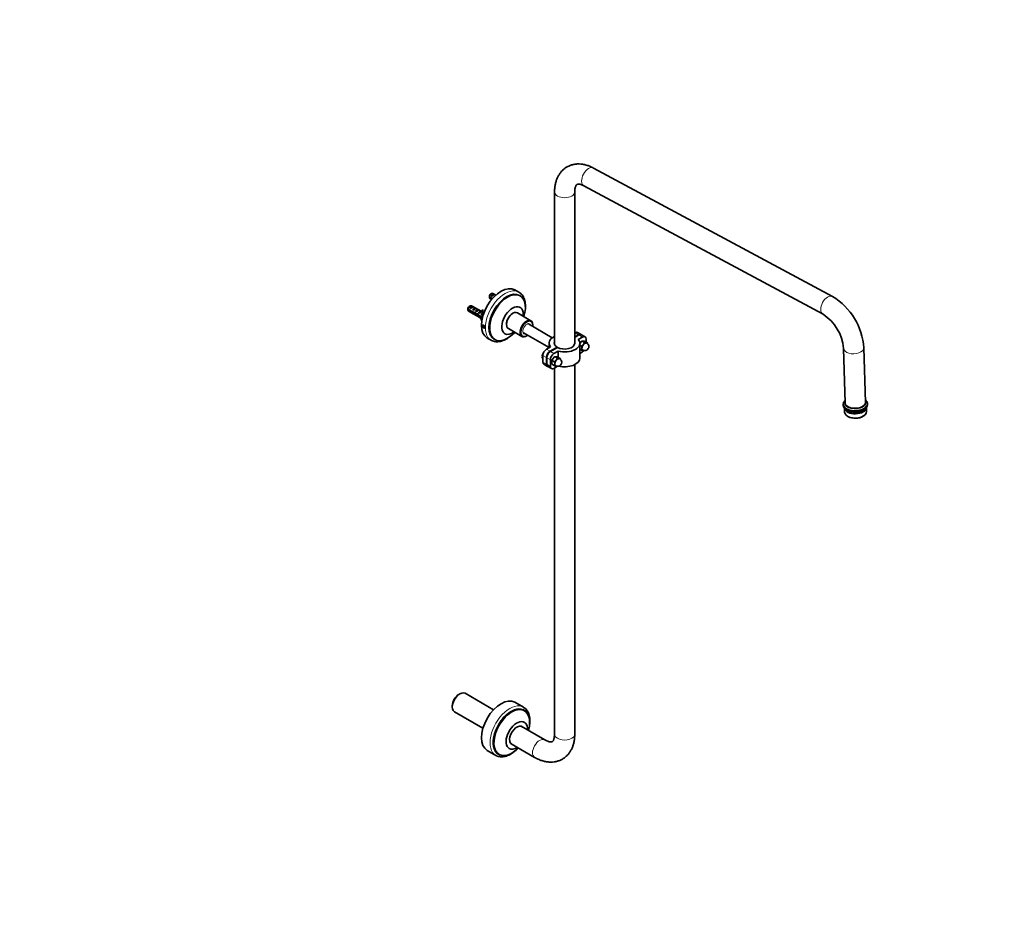
# Model space of a CAD drawing. Units: millimetres. Extents: x 0 to 1950, y 0 to 2456.
# Drawn here: x 975 to 1950, y 0 to 897 of the extents above; entities that cross this region are included whole.
import ezdxf
from ezdxf import colors
from ezdxf.entities.mleader import LeaderData, LeaderLine
from ezdxf.math import Vec2, Vec3

# ---------------------------------------------------------------- set-up
doc = ezdxf.new("R2010")
doc.units = ezdxf.units.MM
doc.layers.add('DV6_Défaut', color=7, linetype='Continuous')
doc.layers.add('Défaut', color=7, linetype='Continuous')

# ---------------------------------------------------------------- blocks, each defined once
blk = doc.blocks.new('_DOT')
at = {"color": 0}
blk.add_line((0, 0), (-1, 0), dxfattribs=at)
at = {"color": 0, "const_width": 0.333}
blk.add_lwpolyline([(-0.1665, 0, 1), (0.1665, 0, 1)], format="xyb", close=True, dxfattribs=at)
blk = doc.blocks.new('SE5')
at = {"layer": 'DV6_Défaut', "color": 7, "linetype": 'Continuous', "lineweight": 35}
for p, q in [((1779.89, 623.48), (1543.16, 750.61)), ((1533.69, 732.99), (1770.43, 605.86)), ((1504.54, 727.03), (1504.54, 575.89)), ((1524.54, 577.21), (1524.54, 727.03)), ((1442.06, 626.4), (1441.21, 625.91)), ((1444.74, 625.86), (1441.93, 624.24)), ((1441.93, 624.24), (1442.64, 623.83)), ((1446.46, 624.87), (1443.56, 626.55)), ((1444.74, 625.86), (1445.45, 625.45)), ((1469.25, 627.76), (1465.36, 630.01)), ((1470.47, 624.17), (1469.76, 624.58)), ((1431.8, 608.84), (1422.35, 614.3)), ((1443.03, 621.39), (1439.97, 623.15)), ((1439.97, 622.33), (1442.56, 620.84)), ((1440.56, 621.35), (1442.2, 620.41)), ((1422.84, 608.55), (1418.76, 610.9)), ((1418.76, 610.09), (1422.94, 607.67)), ((1419.35, 609.11), (1432.86, 601.31)), ((1420.85, 614.15), (1420, 613.66)), ((1423.52, 613.62), (1420.72, 612)), ((1420.72, 612), (1421.43, 611.59)), ((1422.94, 607.67), (1424.05, 608.32)), ((1423.52, 613.62), (1424.23, 613.21)), ((1426.35, 611.98), (1423.55, 610.36)), ((1423.55, 610.36), (1424.25, 609.95)), ((1424.14, 607.35), (1424.75, 607.7)), ((1425.85, 605.69), (1426.96, 606.33)), ((1426.35, 611.98), (1427.06, 611.57)), ((1429.18, 610.35), (1426.38, 608.73)), ((1426.38, 608.73), (1427.08, 608.32)), ((1428.31, 605.21), (1428.98, 605.59)), ((1429.18, 610.35), (1429.89, 609.94)), ((1430.08, 607.6), (1429.2, 607.1)), ((1429.2, 607.1), (1429.81, 606.75)), ((1433.15, 602.59), (1429.77, 604.55)), ((1430.08, 608.13), (1429.92, 608.23)), ((1430.08, 608.21), (1429.92, 608.23)), ((1430.08, 607.6), (1430.08, 608.13)), ((1431.14, 608.83), (1430.98, 608.84)), ((1431.89, 607.91), (1432.95, 608.52)), ((1434.45, 606.86), (1432.03, 605.46)), ((1432.03, 605.46), (1432.64, 605.11)), ((1433.58, 610.21), (1432.52, 609.6)), ((1432.95, 609.06), (1432.52, 609.6)), ((1434.59, 607.23), (1432.66, 608.35)), ((1434.01, 609.68), (1432.95, 609.06)), ((1434.01, 609.68), (1433.58, 610.21)), ((1463.28, 606.8), (1462.92, 606.6)), ((1481.21, 599.49), (1467.78, 607.25)), ((1429.62, 603.82), (1430.21, 604.16)), ((1429.62, 603.82), (1432.98, 601.88)), ((1433.88, 594.79), (1433.47, 594.21)), ((1434.69, 594.32), (1433.88, 594.79)), ((1456.91, 596.19), (1456.91, 595.78)), ((1502.3, 582.7), (1478.71, 596.32)), ((1483.07, 594.97), (1483.07, 595.37)), ((1434.17, 594.62), (1433.47, 594.21)), ((1433.47, 594.21), (1433.88, 593.16)), ((1434.91, 593.76), (1433.88, 593.16)), ((1433.88, 593.16), (1434.69, 592.69)), ((1435.1, 593.27), (1434.69, 594.32)), ((1434.69, 592.69), (1435.1, 593.27)), ((1458.78, 591.66), (1472.21, 583.9)), ((1473.71, 587.66), (1499.19, 572.95)), ((1524.79, 587.62), (1524.54, 587.47)), ((1524.54, 583.39), (1528.33, 585.58)), ((1528.68, 585.37), (1524.54, 582.98)), ((1530.83, 585.82), (1527.29, 587.86)), ((1534.72, 583.58), (1531.18, 585.62)), ((1437.86, 582.38), (1441.75, 580.13)), ((1444.76, 581.28), (1445.47, 580.87)), ((1476.71, 584.35), (1477.06, 584.55)), ((1499.19, 577.41), (1499.19, 572.83)), ((1528.08, 580.94), (1532.22, 583.33)), ((1531.12, 578.86), (1529.54, 576.89)), ((1529.54, 562.51), (1529.54, 577.21)), ((1529.54, 575.33), (1531.37, 574.28)), ((1531.87, 579.14), (1531.12, 578.86)), ((1532.71, 575.43), (1531.37, 574.28)), ((1531.9, 579.31), (1531.87, 579.14)), ((1531.87, 579.14), (1534.2, 577.79)), ((1533.95, 579.13), (1531.9, 579.31)), ((1533.07, 575.87), (1532.71, 575.43)), ((1533.42, 576.31), (1533.07, 575.87)), ((1534.2, 577.79), (1533.42, 576.31)), ((1534.7, 578.89), (1533.95, 579.13)), ((1535.54, 577.54), (1534.2, 577.79)), ((1534.7, 578.89), (1537.02, 577.54)), ((1535.9, 577.5), (1535.54, 577.54)), ((1535.75, 581.29), (1535.75, 578.28)), ((1536.25, 577.47), (1535.9, 577.5)), ((1537.02, 577.54), (1536.25, 577.47)), ((1500.65, 573.68), (1496.51, 571.29)), ((1500.04, 569.25), (1507.12, 573.33)), ((1507.47, 573.12), (1500.4, 569.04)), ((1503.93, 567), (1508.08, 569.39)), ((1507.12, 572.92), (1507.12, 573.33)), ((1508.08, 569.39), (1508.08, 563.23)), ((1529.54, 571.56), (1531.37, 570.51)), ((1529.54, 567.09), (1532.22, 568.63)), ((1531.65, 571.75), (1531.37, 570.51)), ((1531.37, 570.51), (1532.71, 570.25)), ((1531.65, 572.7), (1531.65, 572.23)), ((1531.65, 572.23), (1531.65, 571.75)), ((1532.71, 570.25), (1532.78, 570.24)), ((1790.76, 572.03), (1792.37, 518.06)), ((1812.36, 518.66), (1810.75, 572.62)), ((1492.21, 564.38), (1492.88, 563.96)), ((1492.88, 562.98), (1492.21, 563.4)), ((1492.22, 563.67), (1492.81, 564.01)), ((1492.97, 558.63), (1492.97, 565.16)), ((1494.01, 556.34), (1497.54, 554.3)), ((1496.51, 556.59), (1496.51, 563.12)), ((1496.86, 562.92), (1496.86, 556.39)), ((1500.4, 560.88), (1500.4, 554.34)), ((1501.81, 559.8), (1501.81, 557.06)), ((1502.2, 560.79), (1502.17, 560.11)), ((1502.17, 560.11), (1504.5, 558.76)), ((1502.17, 556.34), (1504.5, 554.99)), ((1504.25, 563.35), (1502.2, 560.79)), ((1505, 563.63), (1504.25, 563.35)), ((1505.84, 559.92), (1504.5, 558.76)), ((1504.5, 558.76), (1504.78, 557.18)), ((1504.78, 557.18), (1504.78, 556.71)), ((1504.78, 556.71), (1504.78, 556.24)), ((1505.03, 563.8), (1505, 563.63)), ((1505, 563.63), (1507.33, 562.28)), ((1507.08, 563.61), (1505.03, 563.8)), ((1506.2, 560.36), (1505.84, 559.92)), ((1506.55, 560.8), (1506.2, 560.36)), ((1507.33, 562.28), (1506.55, 560.8)), ((1507.83, 563.37), (1507.08, 563.61)), ((1508.67, 562.02), (1507.33, 562.28)), ((1507.83, 563.37), (1510.15, 562.03)), ((1509.03, 561.99), (1508.67, 562.02)), ((1509.38, 561.96), (1509.03, 561.99)), ((1510.15, 562.03), (1509.38, 561.96)), ((1510.29, 561.29), (1510.15, 562.03)), ((1524.54, 190.19), (1524.54, 556.05)), ((1497.9, 554.1), (1501.43, 552.06)), ((1503.93, 552.3), (1507.47, 554.35)), ((1504.5, 554.99), (1505.84, 554.73)), ((1504.54, 552.65), (1504.54, 190.19)), ((1505.84, 554.73), (1505.91, 554.73)), ((1790.41, 516.76), (1790.44, 515.51)), ((1814.43, 516.22), (1814.4, 517.47)), ((1791.68, 512.69), (1791.79, 508.9)), ((1813.48, 509.55), (1813.37, 513.34)), ((1794.71, 504.94), (1795.46, 504.5)), ((1810.07, 504.94), (1810.8, 505.42)), ((1410.74, 230.11), (1409.89, 229.62)), ((1444.15, 214.37), (1415.99, 230.63)), ((1403.31, 218.23), (1403.31, 217.25)), ((1473.85, 216.85), (1465.36, 221.76)), ((1405.49, 212.45), (1433.65, 196.19)), ((1474.71, 213.47), (1474.01, 213.88)), ((1494.79, 184.56), (1471.46, 198.03)), ((1461.46, 180.71), (1484.79, 167.24)), ((1437.86, 174.13), (1446.35, 169.22)), ((1449.01, 170.58), (1449.71, 170.17))]:
    blk.add_line(p, q, dxfattribs=at)
at = {"layer": 'DV6_Défaut', "color": 7, "linetype": 'Continuous', "lineweight": 18}
for p, q in [((1430.61, 608.52), (1430.08, 608.21)), ((1431.14, 608.83), (1430.61, 608.52)), ((1528.33, 585.58), (1524.79, 587.62)), ((1532.22, 583.33), (1528.68, 585.37)), ((1496.51, 571.29), (1500.04, 569.25)), ((1500.4, 569.04), (1503.93, 567)), ((1496.51, 563.12), (1492.97, 565.16)), ((1492.97, 558.63), (1496.51, 556.59)), ((1500.4, 560.88), (1496.86, 562.92)), ((1496.86, 556.39), (1500.4, 554.34))]:
    blk.add_line(p, q, dxfattribs=at)
at = {"layer": 'DV6_Défaut', "color": 7, "linetype": 'Continuous', "lineweight": 35}
for centre, radius, start, end in [((1483.04, 622.76), 43.07, 178.16053, 179.47998), ((1483.04, 621.94), 43.07, 178.40493, 179.47998), ((1746.36, 568.33), 64.54, 3.80967, 58.69478), ((1461.82, 610.51), 43.07, 178.16053, 179.47998), ((1461.82, 609.7), 43.07, 178.40493, 179.47998), ((1746.03, 568.16), 44.9, 4.93653, 57.08047), ((1456.83, 592.65), 6.83, 281.69239, 282.10279), ((1534.48, 573.86), 4, 240, 60), ((1527.83, 575.06), 9.52, 9.96826, 15.09029), ((1522.17, 571.8), 9.52, 5.42087, 15.09029), ((1503.47, 558.26), 2.25, 125.14565, 137.1771), ((1511.95, 561.6), 11.11, 204.16041, 208.31394), ((1499.94, 556.69), 4.86, 339.5406, 354.69401), ((1507.61, 558.35), 4, 240, 0), ((1507.61, 558.35), 4, 0, 60), ((1469.84, 197.96), 6.94, 20.20673, 20.62954)]:
    blk.add_arc(centre, radius, start, end, dxfattribs=at)
at = {"layer": 'DV6_Défaut', "color": 7, "linetype": 'Continuous', "lineweight": 18}
for centre, major_axis, ratio, start_param, end_param in [((1538.43, 741.8), (-4.73, -8.81), 0.597148, 3.141593, 6.283185), ((1514.54, 727.03), (-10, 0), 0.57735, 6.282639, 6.283185), ((1514.54, 727.03), (-10, 0), 0.57735, 0, 3.14139), ((1455.5, 603.95), (-13.75, -23.82), 0.57735, 3.136656, 6.283185), ((1775.16, 614.67), (-4.73, -8.81), 0.597148, 3.141143, 6.282683), ((1477.06, 591.5), (-2.8, -4.85), 0.57735, 2.674447, 6.283185), ((1477.06, 591.5), (-2.8, -4.85), 0.57735, 0, 0.467146), ((1455.5, 603.95), (-13.75, -23.82), 0.57735, 0, 0.002888), ((1800.76, 572.32), (-10, -0.3), 0.556849, 0.000331, 3.142167), ((1460.1, 193.04), (-13.75, -23.82), 0.57735, 3.134426, 6.283185), ((1461.51, 192.23), (-12.76, -22.1), 0.57735, 2.743606, 6.283185), ((1489.79, 175.9), (-5, -8.66), 0.57735, 3.145573, 6.282761), ((1514.54, 190.19), (-10, 0), 0.57735, 0, 3.141593), ((1460.1, 193.04), (-13.75, -23.82), 0.57735, 0, 0.000854), ((1461.51, 192.23), (-12.76, -22.1), 0.57735, 0, 0.397986)]:
    blk.add_ellipse(centre, major_axis=major_axis, ratio=ratio, start_param=start_param, end_param=end_param, dxfattribs=at)
at = {"layer": 'DV6_Défaut', "color": 7, "linetype": 'Continuous', "lineweight": 35}
for centre, major_axis, ratio, start_param, end_param in [((1451.61, 606.19), (-13.75, -23.82), 0.57735, 3.141593, 6.283185), ((1457.26, 602.93), (-12.5, -21.65), 0.57735, 3.141593, 6.283185), ((1457.97, 602.52), (-12.5, -21.65), 0.57735, 1.939064, 6.283185), ((1442.06, 623.95), (-1.5, -2.6), 0.57735, 3.141593, 5.330339), ((1441.21, 624.44), (-0.9, -1.56), 0.57735, 3.926991, 5.216307), ((1443.33, 623.22), (1.5, 2.6), 0.57735, 0.062664, 1.508132), ((1442.83, 623.51), (2.66, 1.93), 0.115702, 0.114236, 1.559705), ((1420.85, 611.7), (-1.5, -2.6), 0.57735, 3.141593, 5.330339), ((1442.06, 623.95), (1.5, 2.6), 0.57735, 2.523643, 3.141593), ((1420.85, 611.7), (1.5, 2.6), 0.57735, 2.523643, 3.141593), ((1420, 612.19), (-0.9, -1.56), 0.57735, 3.926991, 5.216307), ((1422.12, 610.97), (1.5, 2.6), 0.57735, 0.062664, 1.508132), ((1421.62, 611.26), (2.66, 1.93), 0.115702, 0.114236, 1.559705), ((1423.69, 610.06), (7.72, -1.5), 0.210245, 4.642499, 4.836653), ((1426.27, 608.58), (-7.72, 1.5), 0.210245, 1.16601, 1.333458), ((1424.95, 609.34), (1.5, 2.6), 0.57735, 0.062664, 1.508132), ((1426.27, 608.58), (-4.93, 5.08), 0.336847, 1.486158, 1.825995), ((1424.45, 609.63), (2.66, 1.93), 0.115702, 0.114236, 1.559705), ((1428, 607.57), (-4.93, 5.08), 0.336847, 1.124556, 1.46048), ((1427.73, 607.73), (6.26, -0.51), 0.234054, 4.411565, 4.865865), ((1429.82, 606.52), (-6.26, 0.51), 0.234054, 0.904457, 1.347227), ((1427.78, 607.7), (1.5, 2.6), 0.57735, 0.062664, 1.508132), ((1427.28, 607.99), (2.66, 1.93), 0.115702, 0.114236, 1.559705), ((1430.91, 605.89), (-4.93, 5.08), 0.336847, 1.383225, 1.653606), ((1432.65, 604.89), (-4.93, 5.08), 0.336847, 1.00618, 1.31871), ((1430.61, 606.07), (1.5, 2.6), 0.57735, 1.038078, 1.508132), ((1429.66, 606.62), (2.96, 1.75), 0.010512, 0.917136, 1.514056), ((1425.62, 608.95), (5.42, 0.09), 0.238952, -0.658366, -0.405686), ((1428.26, 614.2), (-3.28, 5.69), 0.57735, 2.758079, 3.516124), ((1428.26, 614.2), (-3.63, 6.29), 0.57735, 2.717693, 3.505411), ((1425.62, 608.95), (5.42, 0.09), 0.238952, -0.405686, -0.153006), ((1429.32, 614.81), (-3.28, 5.69), 0.57735, 2.758079, 2.979438), ((1433.44, 604.44), (1.5, 2.6), 0.57735, 0.224094, 1.508132), ((1432.49, 604.98), (2.96, 1.75), 0.010512, 0.95877, 1.514056), ((1429.32, 614.81), (-3.63, 6.29), 0.57735, 3.141593, 3.505411), ((1462.92, 599.66), (-7.5, -12.99), 0.57735, 2.214297, 6.283185), ((1463.28, 599.46), (4.5, 7.79), 0.57735, 0, 3.141593), ((1462.92, 599.66), (-4.25, -7.36), 0.57735, 3.926991, 5.497787), ((1428.26, 599.43), (-3.28, 5.69), 0.57735, 4.337857, 4.934192), ((1428.26, 599.43), (3.63, -6.29), 0.57735, 1.343755, 1.655424), ((1476.71, 591.7), (-4.5, -7.79), 0.57735, 2.356194, 6.283185), ((1477.06, 591.5), (4.25, 7.36), 0.57735, 0, 4.083514), ((1476.71, 591.7), (2.55, 4.42), 0.57735, 6.084831, 6.283185), ((1477.06, 591.5), (4.25, 7.36), 0.57735, 5.341264, 6.283185), ((1457.97, 602.52), (-12.5, -21.65), 0.57735, 0, 1.202528), ((1462.92, 599.66), (-7.5, -12.99), 0.57735, 0, 0.927295), ((1476.71, 591.7), (2.55, 4.42), 0.57735, 3.141593, 3.339947), ((1524.79, 583.53), (-2.5, -4.33), 0.57735, 3.141593, 3.926991), ((1528.33, 581.49), (-2.5, -4.33), 0.57735, 3.070823, 3.926991), ((1528.68, 581.29), (-2.5, -4.33), 0.57735, 3.141593, 3.926991), ((1476.71, 591.7), (-4.5, -7.79), 0.57735, 0, 0.785398), ((1514.19, 577.41), (15, 0), 0.57735, 2.269331, 3.587154), ((1514.19, 577.41), (10, 0), 0.57735, 2.874888, 3.926991), ((1514.54, 577.21), (-10, 0), 0.57735, 0.785398, 3.141593), ((1514.54, 577.21), (-15, 0), 0.57735, 1.125235, 3.587154), ((1531.51, 575.57), (2.17, 3.76), 0.57735, 0.658747, 0.91205), ((1534.48, 573.86), (-2, -3.46), 0.57735, 4.45059, 5.497787), ((1534.48, 573.86), (-2.02, -3.5), 0.57735, 4.593937, 5.35444), ((1532.22, 579.25), (-2.5, -4.33), 0.57735, 2.356194, 3.926991), ((1534.48, 573.86), (2, 3.46), 0.57735, 0.261799, 1.308997), ((1534.48, 573.86), (2.02, 3.5), 0.57735, 0.405147, 1.165649), ((1534.48, 573.86), (-2, -3.46), 0.57735, 3.141593, 3.403392), ((1534.48, 573.86), (-2.02, -3.5), 0.57735, 2.965724, 3.260044), ((1495.11, 565.56), (-2.07, -3.59), 0.57735, 4.556549, 5.352555), ((1496.51, 567.2), (-2.5, -4.33), 0.57735, 3.926991, 5.497787), ((1500.04, 565.16), (2.5, 4.33), 0.57735, 0.785398, 2.356194), ((1500.4, 564.96), (-2.5, -4.33), 0.57735, 3.926991, 5.497787), ((1503.93, 562.92), (2.5, 4.33), 0.57735, 0.785398, 2.356194), ((1534.48, 573.86), (2, 3.46), 0.57735, 2.356194, 3.141593), ((1534.48, 573.86), (2.02, 3.5), 0.57735, 2.499542, 3.260044), ((1532.22, 572.72), (-2.5, -4.33), 0.57735, 0.785398, 1.234808), ((1495.11, 565.56), (2.07, 3.59), 0.57735, 2.501426, 3.116897), ((1495.8, 565.16), (-2.09, -3.62), 0.57735, 5.353754, 5.64182), ((1496.51, 560.67), (2.5, 4.33), 0.57735, 2.356194, 3.141593), ((1500.04, 558.63), (2.5, 4.33), 0.57735, 2.356194, 3.212363), ((1500.4, 558.43), (2.5, 4.33), 0.57735, 2.356194, 3.141593), ((1504.64, 560.06), (-2.17, -3.76), 0.57735, 4.847537, 5.10084), ((1504.64, 560.06), (2.17, 3.76), 0.57735, 0.658747, 0.91205), ((1507.61, 558.35), (-2, -3.46), 0.57735, 4.45059, 5.497787), ((1507.61, 558.35), (-2.02, -3.5), 0.57735, 4.593937, 5.35444), ((1507.61, 558.35), (2, 3.46), 0.57735, 2.356194, 3.141593), ((1507.61, 558.35), (2.02, 3.5), 0.57735, 2.499542, 3.260044), ((1507.61, 558.35), (2, 3.46), 0.57735, 0.261799, 1.308997), ((1507.61, 558.35), (2.02, 3.5), 0.57735, 0.405147, 1.165649), ((1514.54, 562.51), (-15, 0), 0.57735, 1.175744, 3.141593), ((1507.61, 558.35), (-2, -3.46), 0.57735, 3.141593, 3.403392), ((1507.61, 558.35), (-2.02, -3.5), 0.57735, 2.965724, 3.260044), ((1503.93, 556.39), (2.5, 4.33), 0.57735, 2.356194, 3.926991), ((1802.4, 517.11), (11.99, 0.36), 0.556849, 2.555907, 6.283185), ((1802.36, 518.36), (-10.5, -0.31), 0.556849, 5.973341, 6.283185), ((1802.36, 518.36), (-10.5, -0.31), 0.556849, 0, 3.451437), ((1802.36, 518.36), (-10, -0.3), 0.556849, 0, 3.141593), ((1802.4, 517.11), (11.99, 0.36), 0.556849, 0, 0.585686), ((1802.44, 515.87), (11.99, 0.36), 0.556849, 3.141593, 6.283185), ((1802.51, 513.38), (10.85, 0.32), 0.556849, 3.20603, 6.218748), ((1802.63, 509.23), (-10.85, -0.32), 0.556849, 0, 3.141593), ((1802.51, 513.38), (10, 0.3), 0.556849, 3.410495, 6.014283), ((1802.66, 508.4), (9.85, 0.29), 0.556849, 3.87635, 5.548428), ((1410.74, 221.54), (5.25, 9.09), 0.57735, 0, 3.141593), ((1409.89, 222.03), (-4.65, -8.05), 0.57735, 3.926991, 5.497787), ((1451.61, 197.94), (-13.75, -23.82), 0.57735, 3.141593, 6.283185), ((1461.51, 192.23), (-12.5, -21.65), 0.57735, 3.141593, 6.283185), ((1462.21, 191.82), (-12.5, -21.65), 0.57735, 1.982313, 6.283185), ((1467.16, 188.96), (-7.5, -12.99), 0.57735, 2.300524, 6.283185), ((1467.16, 188.96), (-5.05, -8.75), 0.57735, 3.000757, 6.283185), ((1462.21, 191.82), (-12.5, -21.65), 0.57735, 0, 1.159279), ((1467.16, 188.96), (-7.5, -12.99), 0.57735, 0, 0.841069), ((1467.16, 188.96), (-5.05, -8.75), 0.57735, 0, 0.140836)]:
    blk.add_ellipse(centre, major_axis=major_axis, ratio=ratio, start_param=start_param, end_param=end_param, dxfattribs=at)
blk.add_ellipse((1434.28, 593.74), major_axis=(-0.87, 1.52), ratio=0.57735, dxfattribs=at)
for points, knots in [([(1543.16, 750.61), (1542.46, 750.97), (1540.78, 751.84), (1537.69, 753.1), (1534.14, 754.1), (1530.58, 754.66), (1527.12, 754.75), (1523.81, 754.37), (1520.69, 753.56), (1517.8, 752.34), (1515.16, 750.76), (1512.78, 748.83), (1510.69, 746.6), (1508.88, 744.08), (1507.37, 741.29), (1506.17, 738.23), (1505.27, 734.91), (1504.72, 731.42), (1504.55, 728.66), (1504.54, 727.28), (1504.54, 727.03)], [0, 0, 0, 0, 0.035928, 0.101405, 0.166602, 0.230597, 0.292818, 0.353012, 0.411294, 0.468045, 0.523785, 0.579071, 0.634332, 0.690152, 0.747055, 0.805452, 0.865559, 0.927328, 0.988747, 1, 1, 1, 1]), ([(1524.54, 727.03), (1524.55, 727.45), (1524.56, 728.46), (1524.74, 730.09), (1525.09, 731.62), (1525.52, 732.8), (1525.98, 733.61), (1526.39, 734.1), (1526.74, 734.38), (1527.08, 734.55), (1527.72, 734.69), (1528.58, 734.71), (1529.74, 734.55), (1531.18, 734.15), (1532.61, 733.56), (1533.42, 733.14), (1533.69, 732.99)], [0, 0, 0, 0, 0.037915, 0.109507, 0.180733, 0.252227, 0.325243, 0.402435, 0.489469, 0.603578, 0.682803, 0.755808, 0.825084, 0.898352, 0.970284, 1, 1, 1, 1]), ([(1475.66, 613.32), (1475.68, 614.02), (1475.67, 615.69), (1475.39, 618.2), (1474.75, 620.77), (1473.76, 623.09), (1472.46, 625.07), (1470.94, 626.66), (1469.88, 627.34), (1469.31, 627.69)], [0, 0, 0, 0, 0.110517, 0.267007, 0.423384, 0.57851, 0.73092, 0.879542, 1, 1, 1, 1]), ([(1427.36, 605.69), (1427.11, 605.65), (1426.86, 605.67), (1426.3, 605.9), (1426.05, 606.22), (1425.84, 606.99), (1425.84, 607.41), (1425.92, 607.83)], [0, 0, 0, 0, 0.253898, 0.253898, 0.666639, 0.666639, 1, 1, 1, 1]), ([(1433.12, 594.41), (1433.12, 594.56), (1433.14, 594.71), (1433.19, 594.82), (1433.23, 594.94), (1433.3, 595.04), (1433.39, 595.12), (1433.47, 595.19), (1433.58, 595.24), (1433.69, 595.25), (1433.8, 595.27), (1433.93, 595.26), (1434.06, 595.22), (1434.19, 595.18), (1434.32, 595.11), (1434.45, 595.02), (1434.58, 594.93), (1434.71, 594.81), (1434.82, 594.67), (1434.94, 594.54), (1435.04, 594.38), (1435.13, 594.22), (1435.22, 594.06), (1435.29, 593.89), (1435.34, 593.72), (1435.4, 593.54), (1435.43, 593.37), (1435.44, 593.21), (1435.46, 593.06), (1435.45, 592.91), (1435.42, 592.78), (1435.39, 592.65), (1435.34, 592.54), (1435.28, 592.45), (1435.21, 592.37), (1435.13, 592.31), (1435.03, 592.28), (1434.93, 592.25), (1434.81, 592.24), (1434.69, 592.27), (1434.57, 592.29), (1434.44, 592.34), (1434.31, 592.42), (1434.18, 592.5), (1434.05, 592.6), (1433.92, 592.72), (1433.8, 592.84), (1433.68, 592.98), (1433.57, 593.13), (1433.46, 593.28), (1433.37, 593.45), (1433.3, 593.61), (1433.23, 593.78), (1433.17, 593.95), (1433.15, 594.11), (1433.13, 594.22), (1433.12, 594.32), (1433.12, 594.41)], [0, 0, 0, 0, 0.053639, 0.053639, 0.053639, 0.107273, 0.107273, 0.107273, 0.16097, 0.16097, 0.16097, 0.214708, 0.214708, 0.214708, 0.26838, 0.26838, 0.26838, 0.321981, 0.321981, 0.321981, 0.375616, 0.375616, 0.375616, 0.429339, 0.429339, 0.429339, 0.483064, 0.483064, 0.483064, 0.536705, 0.536705, 0.536705, 0.590304, 0.590304, 0.590304, 0.643971, 0.643971, 0.643971, 0.697708, 0.697708, 0.697708, 0.751409, 0.751409, 0.751409, 0.805024, 0.805024, 0.805024, 0.858636, 0.858636, 0.858636, 0.912335, 0.912335, 0.912335, 0.966073, 0.966073, 0.966073, 1, 1, 1, 1]), ([(1441.81, 580.13), (1441.92, 580.06), (1442.57, 579.61), (1444.11, 579.06), (1446.24, 578.62), (1448.54, 578.59), (1450.93, 578.95), (1453.38, 579.7), (1455.38, 580.6), (1456.43, 581.19), (1456.75, 581.37)], [0, 0, 0, 0, 0.024931, 0.174027, 0.322957, 0.473727, 0.627741, 0.785164, 0.94514, 1, 1, 1, 1]), ([(1492.21, 563.4), (1492.15, 563.43), (1492.12, 563.48), (1492.12, 563.58), (1492.16, 563.63), (1492.22, 563.67)], [0, 0, 0, 0, 0.5, 0.5, 1, 1, 1, 1]), ([(1480.13, 203.46), (1480.12, 204.01), (1480.09, 205.38), (1479.8, 207.74), (1479.14, 210.24), (1478.14, 212.49), (1476.84, 214.4), (1475.4, 215.87), (1474.42, 216.47), (1473.94, 216.75)], [0, 0, 0, 0, 0.086354, 0.249744, 0.413179, 0.575505, 0.735447, 0.892049, 1, 1, 1, 1]), ([(1479.27, 196.35), (1479.49, 197.31), (1479.87, 199.28), (1480.1, 201.71), (1480.13, 203), (1480.13, 203.46)], [0, 0, 0, 0, 0.391392, 0.819021, 1, 1, 1, 1]), ([(1484.79, 167.24), (1485.48, 166.85), (1487.15, 165.93), (1490.22, 164.55), (1493.77, 163.4), (1497.34, 162.69), (1500.84, 162.45), (1504.2, 162.67), (1507.39, 163.35), (1510.36, 164.43), (1513.09, 165.9), (1515.55, 167.72), (1517.74, 169.85), (1519.64, 172.28), (1521.25, 174.99), (1522.55, 177.96), (1523.55, 181.2), (1524.22, 184.65), (1524.51, 187.76), (1524.53, 189.51), (1524.54, 190.19)], [0, 0, 0, 0, 0.035026, 0.099212, 0.163284, 0.226393, 0.287921, 0.347506, 0.405146, 0.461145, 0.515978, 0.5702, 0.624244, 0.678652, 0.733962, 0.790619, 0.848907, 0.908867, 0.97027, 1, 1, 1, 1]), ([(1504.54, 190.19), (1504.53, 189.77), (1504.52, 188.75), (1504.34, 187.12), (1503.99, 185.59), (1503.56, 184.42), (1503.1, 183.61), (1502.69, 183.11), (1502.34, 182.83), (1502, 182.67), (1501.36, 182.53), (1500.5, 182.51), (1499.34, 182.67), (1497.89, 183.07), (1496.3, 183.73), (1495.29, 184.28), (1494.79, 184.56)], [0, 0, 0, 0, 0.037071, 0.10707, 0.17671, 0.246612, 0.318003, 0.393477, 0.478573, 0.590142, 0.667604, 0.738983, 0.806718, 0.878354, 0.948685, 1, 1, 1, 1]), ([(1446.39, 169.25), (1446.55, 169.14), (1447.25, 168.68), (1448.82, 168.13), (1450.95, 167.74), (1453.23, 167.75), (1455.61, 168.15), (1458.06, 168.95), (1460.56, 170.12), (1463.05, 171.67), (1465.49, 173.55), (1467.33, 175.25), (1468.34, 176.3), (1468.6, 176.57)], [0, 0, 0, 0, 0.025714, 0.12595, 0.226195, 0.327642, 0.431, 0.536209, 0.642692, 0.749785, 0.856974, 0.964023, 1, 1, 1, 1])]:
    blk.add_open_spline(points, degree=3, knots=knots, dxfattribs=at)
for points in [[(1472.45, 610.54), (1472.45, 610.54), (1472.45, 610.55), (1472.44, 610.56)], [(1456.75, 581.37), (1457.16, 581.61), (1457.52, 581.83), (1457.87, 582.06)], [(1461.84, 175.3), (1461.84, 175.29), (1461.87, 175.29), (1461.89, 175.29)]]:
    blk.add_open_spline(points, degree=3, dxfattribs=at)

msp = doc.modelspace()

# ---------------------------------------------------------------- block references
at = {"layer": 'Défaut'}
msp.add_blockref('SE5', (0, 0), dxfattribs=at)

# ---------------------------------------------------------------- leaders
at = {"layer": 'Défaut', "color": 7, "linetype": 'Continuous', "lineweight": 18}
ml = msp.add_multileader_mtext('Standard', dxfattribs=at)
ml.set_content('{\\pxsm0.9;\\fSolid Edge ISO|b1||i0||c0|p34;\\W1.;29/08/2018\\P}', color=256)
ml.set_leader_properties()
ml.set_arrow_properties(name='DOT')
ml.build(insert=Vec2(0, 0))
ml.multileader.update_dxf_attribs({"leader_type": 0, "dogleg_length": 0, "arrow_head_size": 12})
ctx = ml.context
ctx.base_point, ctx.char_height, ctx.arrow_head_size, ctx.landing_gap_size = Vec3(1862.35, 2448.55), 12, 12, 4.2
notes = []
notes.append((ctx, [(0, (0, 0, 0), (0, 0), (1, 0), 1, [])]))
ctx.mtext.insert = Vec3(1864.35, 2454.67)
for ctx, leaders in notes:
    for number, flags, end, landing, length, lines in leaders:
        leader = LeaderData()
        leader.index, (leader.has_last_leader_line, leader.has_dogleg_vector, leader.attachment_direction) = number, flags
        leader.last_leader_point, leader.dogleg_vector, leader.dogleg_length = Vec3(end), Vec3(landing), length
        for number, points, colour, breaks in lines:
            line = LeaderLine()
            line.index, line.vertices, line.color, line.breaks = number, Vec3.list(points), colors.encode_raw_color(colour), breaks
            leader.lines.append(line)
        ctx.leaders.append(leader)

doc.saveas('drawing.dxf')
